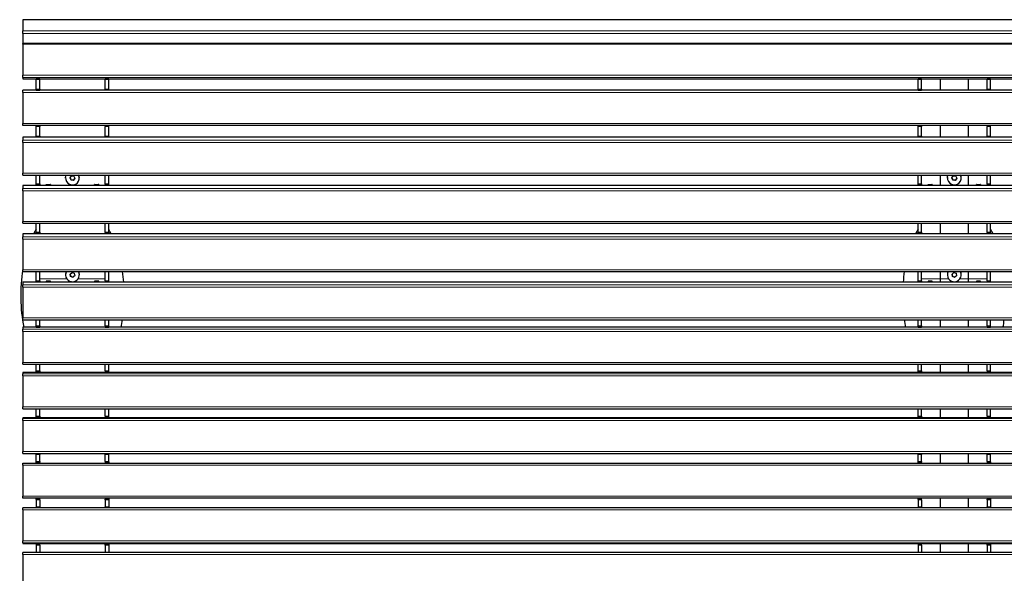
# Model space of a CAD drawing. Units: millimetres. Extents: x 25 to 8105, y 29 to 6975.
# Drawn here: x 3011 to 4438, y 5030 to 5833 of the extents above; entities that cross this region are included whole.
import ezdxf

# ---------------------------------------------------------------- set-up
doc = ezdxf.new("R2010")
doc.units = ezdxf.units.MM
doc.header["$LTSCALE"] = 40
doc.linetypes.add('SLD-Solid', pattern=[0])

msp = doc.modelspace()

# ---------------------------------------------------------------- linework, layer by layer
at = {"color": 7, "linetype": 'SLD-Solid'}
for p, q in [((5715.64, 5833.3), (3015.64, 5833.3)), ((3015.64, 5833.29), (3015.64, 5833.3)), ((3015.64, 5833.29), (3015.64, 5817.34)), ((3015.64, 5813.08), (3015.64, 5817.34)), ((3015.64, 5813.08), (3015.64, 5798.95)), ((5715.64, 5798.95), (3015.64, 5798.95)), ((3015.64, 5797.76), (3015.64, 5798.95)), ((3015.64, 5797.76), (3015.64, 5752.95)), ((3015.64, 5749.64), (3015.64, 5752.95)), ((3015.64, 5749.64), (3015.64, 5747.59)), ((3015.64, 5747.58), (3015.64, 5747.59)), ((3015.64, 5747.58), (5715.64, 5747.58)), ((3040.14, 5747.52), (3035.14, 5747.52)), ((3035.14, 5746.6), (3035.14, 5747.52)), ((3035.14, 5732.59), (3035.14, 5746.6)), ((3040.14, 5747.45), (3040.14, 5747.65)), ((3040.14, 5747.52), (3040.14, 5746.6)), ((3040.14, 5732.59), (3040.14, 5746.6)), ((3140.14, 5747.52), (3135.14, 5747.52)), ((3135.14, 5747.52), (3135.14, 5746.6)), ((3135.14, 5732.59), (3135.14, 5746.6)), ((3140.14, 5746.6), (3140.14, 5747.52)), ((3140.14, 5732.59), (3140.14, 5746.6)), ((4318.14, 5747.52), (4313.14, 5747.52)), ((4313.14, 5746.6), (4313.14, 5747.52)), ((4313.14, 5732.59), (4313.14, 5746.6)), ((4318.14, 5747.45), (4318.14, 5747.65)), ((4318.14, 5747.52), (4318.14, 5746.6)), ((4318.14, 5732.59), (4318.14, 5746.6)), ((4345.64, 5731.07), (4345.64, 5747.65)), ((4385.64, 5747.65), (4385.64, 5731.07)), ((4418.14, 5747.52), (4413.14, 5747.52)), ((4413.14, 5747.52), (4413.14, 5746.6)), ((4413.14, 5732.59), (4413.14, 5746.6)), ((4418.14, 5746.6), (4418.14, 5747.52)), ((4418.14, 5732.59), (4418.14, 5746.6)), ((5715.64, 5731.07), (3015.64, 5731.07)), ((3015.64, 5731.07), (3015.64, 5730.82)), ((3015.64, 5727.8), (3015.64, 5730.82)), ((3015.64, 5727.8), (3015.64, 5682.8)), ((3035.14, 5731.55), (3035.14, 5732.59)), ((3035.14, 5731.15), (3035.14, 5731.55)), ((3035.14, 5731.15), (3040.14, 5731.15)), ((3040.14, 5732.59), (3040.14, 5731.55)), ((3040.14, 5731.31), (3040.14, 5731.55)), ((3135.14, 5732.59), (3135.14, 5731.55)), ((3135.14, 5731.31), (3135.14, 5731.55)), ((3140.14, 5731.15), (3135.14, 5731.15)), ((3140.14, 5731.55), (3140.14, 5732.59)), ((3140.14, 5731.15), (3140.14, 5731.55)), ((4313.14, 5731.55), (4313.14, 5732.59)), ((4313.14, 5731.15), (4313.14, 5731.55)), ((4313.14, 5731.15), (4318.14, 5731.15)), ((4318.14, 5732.59), (4318.14, 5731.55)), ((4318.14, 5731.31), (4318.14, 5731.55)), ((4413.14, 5732.59), (4413.14, 5731.55)), ((4413.14, 5731.31), (4413.14, 5731.55)), ((4418.14, 5731.15), (4413.14, 5731.15)), ((4418.14, 5731.55), (4418.14, 5732.59)), ((4418.14, 5731.15), (4418.14, 5731.55)), ((3015.64, 5679.82), (3015.64, 5682.8)), ((5715.64, 5679.82), (3015.64, 5679.82)), ((3035.14, 5679.58), (3035.14, 5679.82)), ((3035.14, 5678.52), (3035.14, 5679.58)), ((3040.14, 5679.58), (3040.14, 5679.82)), ((3040.14, 5679.58), (3040.14, 5678.52)), ((3135.14, 5679.58), (3135.14, 5679.82)), ((3135.14, 5679.58), (3135.14, 5678.52)), ((3140.14, 5679.58), (3140.14, 5679.82)), ((3140.14, 5678.52), (3140.14, 5679.58)), ((4313.14, 5679.58), (4313.14, 5679.82)), ((4313.14, 5678.52), (4313.14, 5679.58)), ((4318.14, 5679.58), (4318.14, 5679.82)), ((4318.14, 5679.58), (4318.14, 5678.52)), ((4345.64, 5662.66), (4345.64, 5679.82)), ((4385.64, 5679.82), (4385.64, 5662.66)), ((4413.14, 5679.58), (4413.14, 5679.82)), ((4413.14, 5679.58), (4413.14, 5678.52)), ((4418.14, 5679.58), (4418.14, 5679.82)), ((4418.14, 5678.52), (4418.14, 5679.58)), ((3035.14, 5664.53), (3035.14, 5678.52)), ((3040.14, 5664.53), (3040.14, 5678.52)), ((3135.14, 5664.53), (3135.14, 5678.52)), ((3140.14, 5664.53), (3140.14, 5678.52)), ((4313.14, 5664.53), (4313.14, 5678.52)), ((4318.14, 5664.53), (4318.14, 5678.52)), ((4413.14, 5664.53), (4413.14, 5678.52)), ((4418.14, 5664.53), (4418.14, 5678.52)), ((5715.64, 5662.66), (3015.64, 5662.66)), ((3015.64, 5662.63), (3015.64, 5662.66)), ((3015.64, 5662.63), (3015.64, 5658.46)), ((3015.64, 5655.07), (3015.64, 5658.46)), ((3015.64, 5655.07), (3015.64, 5610.53)), ((3035.14, 5663.62), (3035.14, 5664.53)), ((3035.14, 5663.62), (3040.14, 5663.62)), ((3035.14, 5662.63), (3035.14, 5663.62)), ((3040.14, 5664.53), (3040.14, 5663.62)), ((3040.14, 5662.63), (3040.14, 5663.62)), ((3135.14, 5664.53), (3135.14, 5663.62)), ((3135.14, 5663.62), (3140.14, 5663.62)), ((3135.14, 5663.62), (3135.14, 5662.63)), ((3140.14, 5663.62), (3140.14, 5664.53)), ((3140.14, 5662.63), (3140.14, 5663.62)), ((4313.14, 5663.62), (4313.14, 5664.53)), ((4313.14, 5663.62), (4318.14, 5663.62)), ((4313.14, 5662.63), (4313.14, 5663.62)), ((4318.14, 5664.53), (4318.14, 5663.62)), ((4318.14, 5662.63), (4318.14, 5663.62)), ((4413.14, 5664.53), (4413.14, 5663.62)), ((4413.14, 5663.62), (4418.14, 5663.62)), ((4413.14, 5663.62), (4413.14, 5662.63)), ((4418.14, 5663.62), (4418.14, 5664.53)), ((4418.14, 5662.63), (4418.14, 5663.62)), ((3015.64, 5607.96), (3015.64, 5610.53)), ((3015.64, 5607.96), (5715.64, 5607.96)), ((3035.14, 5595.05), (3035.14, 5607.96)), ((3040.14, 5595.05), (3040.14, 5607.96)), ((3135.14, 5595.05), (3135.14, 5607.96)), ((3140.14, 5595.05), (3140.14, 5607.96)), ((4313.14, 5595.05), (4313.14, 5607.96)), ((4318.14, 5595.05), (4318.14, 5607.96)), ((4345.64, 5592.91), (4345.64, 5607.96)), ((4385.64, 5607.96), (4385.64, 5592.91)), ((4413.14, 5595.05), (4413.14, 5607.96)), ((4418.14, 5595.05), (4418.14, 5607.96)), ((3035.14, 5594.2), (3035.14, 5595.05)), ((3035.14, 5594.2), (3040.14, 5594.2)), ((3035.14, 5593.69), (3035.14, 5594.2)), ((3035.14, 5593.32), (3035.14, 5593.69)), ((3040.14, 5593.69), (3035.14, 5593.69)), ((3040.14, 5595.05), (3040.14, 5594.2)), ((3040.14, 5594.2), (3040.14, 5593.32)), ((3049.64, 5594.16), (3055.64, 5594.16)), ((3049.64, 5592.91), (3049.64, 5594.16)), ((3049.64, 5594.06), (3050.14, 5594.06)), ((3050.14, 5593.94), (3050.14, 5594.06)), ((3055.14, 5593.94), (3050.14, 5593.94)), ((3050.14, 5593.94), (3050.14, 5592.91)), ((3055.64, 5594.06), (3055.14, 5594.06)), ((3055.14, 5594.06), (3055.14, 5593.94)), ((3055.14, 5592.91), (3055.14, 5593.94)), ((3055.64, 5594.16), (3055.64, 5592.91)), ((3077.64, 5603.59), (3077.67, 5604.35)), ((3077.64, 5603.59), (3077.64, 5603.56)), ((3077.64, 5603.59), (3077.64, 5603.56)), ((3084.19, 5603.82), (3086.14, 5606.68)), ((3085.69, 5600.71), (3084.19, 5603.82)), ((3085.69, 5600.87), (3085.69, 5600.71)), ((3089.14, 5600.44), (3085.69, 5600.71)), ((3086.14, 5606.68), (3089.6, 5606.42)), ((3091.1, 5603.3), (3089.14, 5600.44)), ((3089.14, 5600.61), (3089.14, 5600.44)), ((3089.6, 5606.42), (3091.1, 5603.3)), ((3097.64, 5603.56), (3097.64, 5603.59)), ((3097.64, 5603.56), (3097.64, 5603.59)), ((3119.64, 5594.16), (3125.64, 5594.16)), ((3119.64, 5592.91), (3119.64, 5594.16)), ((3120.14, 5594.06), (3119.64, 5594.06)), ((3120.14, 5594.06), (3120.14, 5593.94)), ((3125.14, 5593.94), (3120.14, 5593.94)), ((3120.14, 5592.91), (3120.14, 5593.94)), ((3125.64, 5594.06), (3125.14, 5594.06)), ((3125.14, 5593.94), (3125.14, 5594.06)), ((3125.14, 5593.94), (3125.14, 5592.91)), ((3125.64, 5594.16), (3125.64, 5592.91)), ((3135.14, 5595.05), (3135.14, 5594.2)), ((3135.14, 5594.2), (3140.14, 5594.2)), ((3135.14, 5593.32), (3135.14, 5594.2)), ((3135.14, 5593.69), (3140.14, 5593.69)), ((3140.14, 5594.2), (3140.14, 5595.05)), ((3140.14, 5593.69), (3140.14, 5594.2)), ((3140.14, 5593.69), (3140.14, 5593.32)), ((4313.14, 5594.2), (4313.14, 5595.05)), ((4313.14, 5594.2), (4318.14, 5594.2)), ((4313.14, 5593.69), (4313.14, 5594.2)), ((4313.14, 5593.32), (4313.14, 5593.69)), ((4318.14, 5593.69), (4313.14, 5593.69)), ((4318.14, 5595.05), (4318.14, 5594.2)), ((4318.14, 5594.2), (4318.14, 5593.32)), ((4327.64, 5594.16), (4333.64, 5594.16)), ((4327.64, 5592.91), (4327.64, 5594.16)), ((4327.64, 5594.06), (4328.14, 5594.06)), ((4328.14, 5593.94), (4328.14, 5594.06)), ((4333.14, 5593.94), (4328.14, 5593.94)), ((4328.14, 5593.94), (4328.14, 5592.91)), ((4333.64, 5594.06), (4333.14, 5594.06)), ((4333.14, 5594.06), (4333.14, 5593.94)), ((4333.14, 5592.91), (4333.14, 5593.94)), ((4333.64, 5594.16), (4333.64, 5592.91)), ((4355.64, 5603.59), (4355.67, 5604.35)), ((4355.64, 5603.59), (4355.64, 5603.56)), ((4362.19, 5603.82), (4364.14, 5606.68)), ((4363.69, 5600.71), (4362.19, 5603.82)), ((4363.69, 5600.87), (4363.69, 5600.71)), ((4367.14, 5600.44), (4363.69, 5600.71)), ((4364.14, 5606.68), (4367.6, 5606.42)), ((4369.1, 5603.3), (4367.14, 5600.44)), ((4367.14, 5600.61), (4367.14, 5600.44)), ((4367.6, 5606.42), (4369.1, 5603.3)), ((4375.64, 5603.56), (4375.64, 5603.59)), ((4397.64, 5594.16), (4403.64, 5594.16)), ((4397.64, 5592.91), (4397.64, 5594.16)), ((4398.14, 5594.06), (4397.64, 5594.06)), ((4398.14, 5594.06), (4398.14, 5593.94)), ((4403.14, 5593.94), (4398.14, 5593.94)), ((4398.14, 5592.91), (4398.14, 5593.94)), ((4403.64, 5594.06), (4403.14, 5594.06)), ((4403.14, 5593.94), (4403.14, 5594.06)), ((4403.14, 5593.94), (4403.14, 5592.91)), ((4403.64, 5594.16), (4403.64, 5592.91)), ((4413.14, 5595.05), (4413.14, 5594.2)), ((4413.14, 5594.2), (4418.14, 5594.2)), ((4413.14, 5593.32), (4413.14, 5594.2)), ((4413.14, 5593.69), (4418.14, 5593.69)), ((4418.14, 5594.2), (4418.14, 5595.05)), ((4418.14, 5593.69), (4418.14, 5594.2)), ((4418.14, 5593.69), (4418.14, 5593.32)), ((5715.64, 5592.91), (3015.64, 5592.91)), ((3015.64, 5592.88), (3015.64, 5592.91)), ((3015.64, 5592.88), (3015.64, 5588.6)), ((3015.64, 5585.19), (3015.64, 5588.6)), ((3015.64, 5585.19), (3015.64, 5540.68)), ((3035.14, 5593.32), (3035.14, 5592.91)), ((3040.14, 5593.32), (3035.14, 5593.32)), ((3135.14, 5593.32), (3140.14, 5593.32)), ((3140.14, 5593.32), (3140.14, 5592.91)), ((4313.14, 5593.32), (4313.14, 5592.91)), ((4318.14, 5593.32), (4313.14, 5593.32)), ((4413.14, 5593.32), (4418.14, 5593.32)), ((4418.14, 5593.32), (4418.14, 5592.91)), ((3015.64, 5538.13), (3015.64, 5540.68)), ((3015.64, 5538.13), (5715.64, 5538.13)), ((3035.14, 5524.83), (3035.14, 5538.13)), ((3040.14, 5524.83), (3040.14, 5538.13)), ((3135.14, 5524.83), (3135.14, 5538.13)), ((3140.14, 5524.83), (3140.14, 5538.13)), ((4313.14, 5524.83), (4313.14, 5538.13)), ((4318.14, 5524.83), (4318.14, 5538.13)), ((4345.64, 5522.69), (4345.64, 5538.13)), ((4385.64, 5538.13), (4385.64, 5522.69)), ((4413.14, 5524.83), (4413.14, 5538.13)), ((4418.14, 5524.83), (4418.14, 5538.13)), ((5715.64, 5522.69), (3015.64, 5522.69)), ((3015.64, 5522.65), (3015.64, 5522.69)), ((3015.64, 5522.65), (3015.64, 5518.38)), ((3035.14, 5523.98), (3035.14, 5524.83)), ((3035.14, 5523.98), (3040.14, 5523.98)), ((3035.14, 5523.46), (3035.14, 5523.98)), ((3035.14, 5523.1), (3035.14, 5523.46)), ((3040.14, 5523.46), (3035.14, 5523.46)), ((3035.14, 5523.1), (3035.14, 5522.69)), ((3040.14, 5523.1), (3035.14, 5523.1)), ((3040.14, 5524.83), (3040.14, 5523.98)), ((3040.14, 5523.98), (3040.14, 5523.1)), ((3135.14, 5524.83), (3135.14, 5523.98)), ((3135.14, 5523.98), (3140.14, 5523.98)), ((3135.14, 5523.1), (3135.14, 5523.98)), ((3135.14, 5523.46), (3140.14, 5523.46)), ((3135.14, 5523.1), (3140.14, 5523.1)), ((3140.14, 5523.98), (3140.14, 5524.83)), ((3140.14, 5523.46), (3140.14, 5523.98)), ((3140.14, 5523.46), (3140.14, 5523.1)), ((3140.14, 5523.1), (3140.14, 5522.69)), ((4313.14, 5523.98), (4313.14, 5524.83)), ((4313.14, 5523.98), (4318.14, 5523.98)), ((4313.14, 5523.46), (4313.14, 5523.98)), ((4313.14, 5523.1), (4313.14, 5523.46)), ((4318.14, 5523.46), (4313.14, 5523.46)), ((4313.14, 5523.1), (4313.14, 5522.69)), ((4318.14, 5523.1), (4313.14, 5523.1)), ((4318.14, 5524.83), (4318.14, 5523.98)), ((4318.14, 5523.98), (4318.14, 5523.1)), ((4413.14, 5524.83), (4413.14, 5523.98)), ((4413.14, 5523.98), (4418.14, 5523.98)), ((4413.14, 5523.1), (4413.14, 5523.98)), ((4413.14, 5523.46), (4418.14, 5523.46)), ((4413.14, 5523.1), (4418.14, 5523.1)), ((4418.14, 5523.98), (4418.14, 5524.83)), ((4418.14, 5523.46), (4418.14, 5523.98)), ((4418.14, 5523.46), (4418.14, 5523.1)), ((4418.14, 5523.1), (4418.14, 5522.69)), ((3015.64, 5514.97), (3015.64, 5518.38)), ((3015.64, 5514.97), (3015.64, 5470.46)), ((3015.64, 5467.9), (3015.64, 5470.46)), ((3015.64, 5467.9), (5715.64, 5467.9)), ((3035.14, 5454.61), (3035.14, 5467.9)), ((3040.14, 5454.61), (3040.14, 5467.9)), ((3084.39, 5464.3), (3087.04, 5466.52)), ((3087.04, 5466.52), (3090.3, 5465.33)), ((3090.3, 5465.33), (3090.9, 5461.92)), ((3135.14, 5454.61), (3135.14, 5467.9)), ((3140.14, 5454.61), (3140.14, 5467.9)), ((4313.14, 5454.61), (4313.14, 5467.9)), ((4318.14, 5454.61), (4318.14, 5467.9)), ((4345.64, 5457.14), (4345.64, 5467.9)), ((4362.39, 5464.3), (4365.04, 5466.52)), ((4365.04, 5466.52), (4368.3, 5465.33)), ((4368.3, 5465.33), (4368.9, 5461.92)), ((4385.64, 5467.9), (4385.64, 5457.14)), ((4413.14, 5454.61), (4413.14, 5467.9)), ((4418.14, 5454.61), (4418.14, 5467.9)), ((5715.64, 5452.45), (3015.64, 5452.45)), ((3015.64, 5452.42), (3015.64, 5452.45)), ((3015.64, 5452.42), (3015.64, 5448.6)), ((3035.14, 5453.75), (3035.14, 5454.61)), ((3035.14, 5453.75), (3040.14, 5453.75)), ((3035.14, 5453.24), (3035.14, 5453.75)), ((3035.14, 5453.24), (3040.14, 5453.24)), ((3035.14, 5452.88), (3035.14, 5453.24)), ((3035.14, 5452.45), (3035.14, 5452.88)), ((3035.14, 5452.88), (3040.14, 5452.88)), ((3040.14, 5454.61), (3040.14, 5453.75)), ((3040.14, 5452.88), (3040.14, 5453.75)), ((3055.64, 5453.71), (3049.64, 5453.71)), ((3049.64, 5453.71), (3049.64, 5452.45)), ((3050.14, 5453.53), (3050.14, 5452.45)), ((3055.14, 5453.53), (3050.14, 5453.53)), ((3055.14, 5452.45), (3055.14, 5453.53)), ((3055.64, 5452.45), (3055.64, 5453.71)), ((3077.64, 5463.14), (3077.64, 5463.11)), ((3077.64, 5463.14), (3077.64, 5463.11)), ((3084.99, 5460.89), (3084.39, 5464.3)), ((3084.99, 5461.05), (3084.99, 5460.89)), ((3088.24, 5459.7), (3084.99, 5460.89)), ((3090.9, 5461.92), (3088.24, 5459.7)), ((3088.24, 5459.87), (3088.24, 5459.7)), ((3097.64, 5463.11), (3097.64, 5463.14)), ((3097.64, 5463.11), (3097.64, 5463.14)), ((3125.64, 5453.71), (3119.64, 5453.71)), ((3119.64, 5453.71), (3119.64, 5452.45)), ((3125.14, 5453.53), (3120.14, 5453.53)), ((3120.14, 5452.45), (3120.14, 5453.53)), ((3125.14, 5453.53), (3125.14, 5452.45)), ((3125.64, 5452.45), (3125.64, 5453.71)), ((3135.14, 5454.61), (3135.14, 5453.75)), ((3135.14, 5453.75), (3140.14, 5453.75)), ((3135.14, 5453.75), (3135.14, 5452.88)), ((3135.14, 5453.24), (3140.14, 5453.24)), ((3135.14, 5452.88), (3140.14, 5452.88)), ((3140.14, 5453.75), (3140.14, 5454.61)), ((3140.14, 5453.24), (3140.14, 5453.75)), ((3140.14, 5452.88), (3140.14, 5453.24)), ((3140.14, 5452.88), (3140.14, 5452.45)), ((4313.14, 5453.75), (4313.14, 5454.61)), ((4313.14, 5453.75), (4318.14, 5453.75)), ((4313.14, 5453.24), (4313.14, 5453.75)), ((4313.14, 5453.24), (4318.14, 5453.24)), ((4313.14, 5452.88), (4313.14, 5453.24)), ((4313.14, 5452.45), (4313.14, 5452.88)), ((4313.14, 5452.88), (4318.14, 5452.88)), ((4318.14, 5454.61), (4318.14, 5453.75)), ((4318.14, 5452.88), (4318.14, 5453.75)), ((4333.64, 5453.71), (4327.64, 5453.71)), ((4327.64, 5453.71), (4327.64, 5452.45)), ((4333.14, 5453.53), (4328.14, 5453.53)), ((4328.14, 5453.53), (4328.14, 5452.45)), ((4333.14, 5452.45), (4333.14, 5453.53)), ((4333.64, 5452.45), (4333.64, 5453.71)), ((4345.64, 5452.45), (4345.64, 5457.14)), ((4355.64, 5463.14), (4355.64, 5463.11)), ((4362.99, 5460.89), (4362.39, 5464.3)), ((4362.99, 5461.05), (4362.99, 5460.89)), ((4366.24, 5459.7), (4362.99, 5460.89)), ((4368.9, 5461.92), (4366.24, 5459.7)), ((4366.24, 5459.87), (4366.24, 5459.7)), ((4375.64, 5463.11), (4375.64, 5463.14)), ((4385.64, 5457.14), (4385.64, 5452.45)), ((4403.64, 5453.71), (4397.64, 5453.71)), ((4397.64, 5453.71), (4397.64, 5452.45)), ((4403.14, 5453.53), (4398.14, 5453.53)), ((4398.14, 5452.45), (4398.14, 5453.53)), ((4403.14, 5453.53), (4403.14, 5452.45)), ((4403.64, 5452.45), (4403.64, 5453.71)), ((4413.14, 5454.61), (4413.14, 5453.75)), ((4413.14, 5453.75), (4418.14, 5453.75)), ((4413.14, 5453.75), (4413.14, 5452.88)), ((4413.14, 5453.24), (4418.14, 5453.24)), ((4413.14, 5452.88), (4418.14, 5452.88)), ((4418.14, 5453.75), (4418.14, 5454.61)), ((4418.14, 5453.24), (4418.14, 5453.75)), ((4418.14, 5452.88), (4418.14, 5453.24)), ((4418.14, 5452.88), (4418.14, 5452.45)), ((3015.64, 5445.23), (3015.64, 5448.6)), ((3015.64, 5445.23), (3015.64, 5400.62)), ((3015.64, 5398.02), (3015.64, 5400.62)), ((3015.64, 5398.02), (5715.64, 5398.02)), ((3035.14, 5389.39), (3035.14, 5398.02)), ((3040.14, 5389.39), (3040.14, 5398.02)), ((3135.14, 5389.39), (3135.14, 5398.02)), ((3140.14, 5389.39), (3140.14, 5398.02)), ((4313.14, 5389.39), (4313.14, 5398.02)), ((4318.14, 5389.39), (4318.14, 5398.02)), ((4345.64, 5387.14), (4345.64, 5398.02)), ((4385.64, 5398.02), (4385.64, 5387.14)), ((4413.14, 5389.39), (4413.14, 5398.02)), ((4418.14, 5389.39), (4418.14, 5398.02)), ((5715.64, 5387.14), (3015.64, 5387.14)), ((3015.64, 5387.12), (3015.64, 5387.14)), ((3015.64, 5387.12), (3015.64, 5384.23)), ((3015.64, 5380.95), (3015.64, 5384.23)), ((3015.64, 5380.95), (3015.64, 5336.17)), ((3035.14, 5388.51), (3035.14, 5389.39)), ((3035.14, 5388.51), (3040.14, 5388.51)), ((3035.14, 5387.66), (3035.14, 5388.51)), ((3035.14, 5387.38), (3035.14, 5387.66)), ((3035.14, 5387.66), (3040.14, 5387.66)), ((3035.14, 5387.38), (3040.14, 5387.38)), ((3035.14, 5387.14), (3035.14, 5387.38)), ((3040.14, 5389.39), (3040.14, 5388.51)), ((3040.14, 5387.38), (3040.14, 5388.51)), ((3135.14, 5389.39), (3135.14, 5388.51)), ((3135.14, 5388.51), (3140.14, 5388.51)), ((3135.14, 5388.51), (3135.14, 5387.38)), ((3135.14, 5387.66), (3140.14, 5387.66)), ((3135.14, 5387.38), (3140.14, 5387.38)), ((3140.14, 5388.51), (3140.14, 5389.39)), ((3140.14, 5387.66), (3140.14, 5388.51)), ((3140.14, 5387.38), (3140.14, 5387.66)), ((3140.14, 5387.38), (3140.14, 5387.14)), ((4313.14, 5388.51), (4313.14, 5389.39)), ((4313.14, 5388.51), (4318.14, 5388.51)), ((4313.14, 5387.66), (4313.14, 5388.51)), ((4313.14, 5387.38), (4313.14, 5387.66)), ((4313.14, 5387.66), (4318.14, 5387.66)), ((4313.14, 5387.38), (4318.14, 5387.38)), ((4313.14, 5387.14), (4313.14, 5387.38)), ((4318.14, 5389.39), (4318.14, 5388.51)), ((4318.14, 5387.38), (4318.14, 5388.51)), ((4413.14, 5389.39), (4413.14, 5388.51)), ((4413.14, 5388.51), (4418.14, 5388.51)), ((4413.14, 5388.51), (4413.14, 5387.38)), ((4413.14, 5387.66), (4418.14, 5387.66)), ((4413.14, 5387.38), (4418.14, 5387.38)), ((4418.14, 5388.51), (4418.14, 5389.39)), ((4418.14, 5387.66), (4418.14, 5388.51)), ((4418.14, 5387.38), (4418.14, 5387.66)), ((4418.14, 5387.38), (4418.14, 5387.14)), ((3015.64, 5333.47), (3015.64, 5336.17)), ((3015.64, 5333.47), (5715.64, 5333.47)), ((3035.14, 5323.92), (3035.14, 5333.47)), ((3035.14, 5323.01), (3035.14, 5323.92)), ((3035.14, 5323.01), (3040.14, 5323.01)), ((3035.14, 5321.94), (3035.14, 5323.01)), ((3040.14, 5323.92), (3040.14, 5333.47)), ((3040.14, 5323.92), (3040.14, 5323.01)), ((3040.14, 5321.74), (3040.14, 5323.01)), ((3135.14, 5323.92), (3135.14, 5333.47)), ((3135.14, 5323.92), (3135.14, 5323.01)), ((3135.14, 5323.01), (3140.14, 5323.01)), ((3135.14, 5323.01), (3135.14, 5321.74)), ((3140.14, 5323.92), (3140.14, 5333.47)), ((3140.14, 5323.01), (3140.14, 5323.92)), ((3140.14, 5321.94), (3140.14, 5323.01)), ((4313.14, 5323.92), (4313.14, 5333.47)), ((4313.14, 5323.01), (4313.14, 5323.92)), ((4313.14, 5323.01), (4318.14, 5323.01)), ((4313.14, 5321.94), (4313.14, 5323.01)), ((4318.14, 5323.92), (4318.14, 5333.47)), ((4318.14, 5323.92), (4318.14, 5323.01)), ((4318.14, 5321.74), (4318.14, 5323.01)), ((4345.64, 5321.58), (4345.64, 5333.47)), ((4385.64, 5333.47), (4385.64, 5321.58)), ((4413.14, 5323.92), (4413.14, 5333.47)), ((4413.14, 5323.92), (4413.14, 5323.01)), ((4413.14, 5323.01), (4418.14, 5323.01)), ((4413.14, 5323.01), (4413.14, 5321.74)), ((4418.14, 5323.92), (4418.14, 5333.47)), ((4418.14, 5323.01), (4418.14, 5323.92)), ((4418.14, 5321.94), (4418.14, 5323.01)), ((5715.64, 5321.58), (3015.64, 5321.58)), ((3015.64, 5321.58), (3015.64, 5319.65)), ((3015.64, 5321.58), (3015.64, 5321.58)), ((3015.64, 5316.46), (3015.64, 5319.65)), ((3015.64, 5316.46), (3015.64, 5271.56)), ((3035.14, 5321.74), (3035.14, 5321.94)), ((3035.14, 5321.94), (3040.14, 5321.94)), ((3035.14, 5321.74), (3040.14, 5321.74)), ((3135.14, 5321.94), (3140.14, 5321.94)), ((3135.14, 5321.74), (3140.14, 5321.74)), ((3140.14, 5321.74), (3140.14, 5321.94)), ((4313.14, 5321.74), (4313.14, 5321.94)), ((4313.14, 5321.94), (4318.14, 5321.94)), ((4313.14, 5321.74), (4318.14, 5321.74)), ((4413.14, 5321.94), (4418.14, 5321.94)), ((4413.14, 5321.74), (4418.14, 5321.74)), ((4418.14, 5321.74), (4418.14, 5321.94)), ((3015.64, 5268.76), (3015.64, 5271.56)), ((3015.64, 5268.76), (5715.64, 5268.76)), ((3035.14, 5268.05), (3035.14, 5268.76)), ((3035.14, 5258.28), (3035.14, 5268.05)), ((3040.14, 5268.76), (3040.14, 5268.05)), ((3040.14, 5258.28), (3040.14, 5268.05)), ((3135.14, 5268.76), (3135.14, 5268.05)), ((3135.14, 5258.28), (3135.14, 5268.05)), ((3140.14, 5268.05), (3140.14, 5268.76)), ((3140.14, 5258.28), (3140.14, 5268.05)), ((4313.14, 5268.05), (4313.14, 5268.76)), ((4313.14, 5258.28), (4313.14, 5268.05)), ((4318.14, 5268.76), (4318.14, 5268.05)), ((4318.14, 5258.28), (4318.14, 5268.05)), ((4345.64, 5255.86), (4345.64, 5268.76)), ((4385.64, 5268.76), (4385.64, 5255.86)), ((4413.14, 5268.76), (4413.14, 5268.05)), ((4413.14, 5258.28), (4413.14, 5268.05)), ((4418.14, 5268.05), (4418.14, 5268.76)), ((4418.14, 5258.28), (4418.14, 5268.05)), ((5715.64, 5255.86), (3015.64, 5255.86)), ((3015.64, 5255.86), (3015.64, 5254.89)), ((3015.64, 5255.86), (3015.64, 5255.86)), ((3015.64, 5251.8), (3015.64, 5254.89)), ((3015.64, 5251.8), (3015.64, 5206.82)), ((3035.14, 5257.33), (3035.14, 5258.28)), ((3035.14, 5257.33), (3040.14, 5257.33)), ((3035.14, 5255.93), (3035.14, 5257.33)), ((3035.14, 5255.93), (3035.14, 5256.05)), ((3035.14, 5256.05), (3040.14, 5256.05)), ((3035.14, 5255.93), (3040.14, 5255.93)), ((3040.14, 5258.28), (3040.14, 5257.33)), ((3040.14, 5255.93), (3040.14, 5257.33)), ((3135.14, 5258.28), (3135.14, 5257.33)), ((3135.14, 5257.33), (3140.14, 5257.33)), ((3135.14, 5257.33), (3135.14, 5255.93)), ((3135.14, 5256.05), (3140.14, 5256.05)), ((3135.14, 5255.93), (3140.14, 5255.93)), ((3140.14, 5257.33), (3140.14, 5258.28)), ((3140.14, 5255.93), (3140.14, 5257.33)), ((3140.14, 5255.93), (3140.14, 5256.05)), ((4313.14, 5257.33), (4313.14, 5258.28)), ((4313.14, 5257.33), (4318.14, 5257.33)), ((4313.14, 5255.93), (4313.14, 5257.33)), ((4313.14, 5255.93), (4313.14, 5256.05)), ((4313.14, 5256.05), (4318.14, 5256.05)), ((4313.14, 5255.93), (4318.14, 5255.93)), ((4318.14, 5258.28), (4318.14, 5257.33)), ((4318.14, 5255.93), (4318.14, 5257.33)), ((4413.14, 5258.28), (4413.14, 5257.33)), ((4413.14, 5257.33), (4418.14, 5257.33)), ((4413.14, 5257.33), (4413.14, 5255.93)), ((4413.14, 5256.05), (4418.14, 5256.05)), ((4413.14, 5255.93), (4418.14, 5255.93)), ((4418.14, 5257.33), (4418.14, 5258.28)), ((4418.14, 5255.93), (4418.14, 5257.33)), ((4418.14, 5255.93), (4418.14, 5256.05)), ((3015.64, 5203.92), (3015.64, 5206.82)), ((3015.64, 5203.92), (5715.64, 5203.92)), ((3035.14, 5203.44), (3035.14, 5203.92)), ((3040.14, 5203.44), (3035.14, 5203.44)), ((3035.14, 5203.33), (3035.14, 5203.44)), ((3035.14, 5202.31), (3035.14, 5203.33)), ((3035.14, 5192.54), (3035.14, 5202.31)), ((3040.14, 5203.44), (3040.14, 5203.92)), ((3040.14, 5203.33), (3040.14, 5203.4)), ((3040.14, 5203.33), (3040.14, 5202.31)), ((3040.14, 5192.54), (3040.14, 5202.31)), ((3135.14, 5203.92), (3135.14, 5203.44)), ((3135.14, 5203.44), (3140.14, 5203.44)), ((3135.14, 5203.33), (3135.14, 5203.4)), ((3135.14, 5203.33), (3135.14, 5202.31)), ((3135.14, 5192.54), (3135.14, 5202.31)), ((3140.14, 5203.44), (3140.14, 5203.92)), ((3140.14, 5203.33), (3140.14, 5203.44)), ((3140.14, 5202.31), (3140.14, 5203.33)), ((3140.14, 5192.54), (3140.14, 5202.31)), ((4313.14, 5203.44), (4313.14, 5203.92)), ((4318.14, 5203.44), (4313.14, 5203.44)), ((4313.14, 5203.33), (4313.14, 5203.44)), ((4313.14, 5202.31), (4313.14, 5203.33)), ((4313.14, 5192.54), (4313.14, 5202.31)), ((4318.14, 5203.44), (4318.14, 5203.92)), ((4318.14, 5203.33), (4318.14, 5203.4)), ((4318.14, 5203.33), (4318.14, 5202.31)), ((4318.14, 5192.54), (4318.14, 5202.31)), ((4345.64, 5190.04), (4345.64, 5203.92)), ((4385.64, 5203.92), (4385.64, 5190.04)), ((4413.14, 5203.92), (4413.14, 5203.44)), ((4413.14, 5203.44), (4418.14, 5203.44)), ((4413.14, 5203.33), (4413.14, 5203.4)), ((4413.14, 5203.33), (4413.14, 5202.31)), ((4413.14, 5192.54), (4413.14, 5202.31)), ((4418.14, 5203.44), (4418.14, 5203.92)), ((4418.14, 5203.33), (4418.14, 5203.44)), ((4418.14, 5202.31), (4418.14, 5203.33)), ((4418.14, 5192.54), (4418.14, 5202.31)), ((3015.64, 5190.04), (5715.64, 5190.04)), ((3015.64, 5187.04), (3015.64, 5190.04)), ((3015.64, 5187.04), (3015.64, 5142.04)), ((3035.14, 5191.55), (3035.14, 5192.54)), ((3035.14, 5190.02), (3035.14, 5191.66)), ((3040.14, 5191.55), (3035.14, 5191.55)), ((3035.14, 5190.04), (3035.14, 5190.05)), ((3035.14, 5190.05), (3040.14, 5190.05)), ((3040.14, 5192.54), (3040.14, 5191.55)), ((3040.14, 5190.02), (3040.14, 5191.55)), ((3135.14, 5192.54), (3135.14, 5191.55)), ((3135.14, 5191.55), (3135.14, 5190.02)), ((3135.14, 5191.55), (3140.14, 5191.55)), ((3135.14, 5190.05), (3140.14, 5190.05)), ((3140.14, 5191.55), (3140.14, 5192.54)), ((3140.14, 5191.66), (3140.14, 5190.02)), ((3140.14, 5190.04), (3140.14, 5190.05)), ((4313.14, 5191.55), (4313.14, 5192.54)), ((4313.14, 5190.02), (4313.14, 5191.66)), ((4318.14, 5191.55), (4313.14, 5191.55)), ((4313.14, 5190.04), (4313.14, 5190.05)), ((4313.14, 5190.05), (4318.14, 5190.05)), ((4318.14, 5192.54), (4318.14, 5191.55)), ((4318.14, 5190.02), (4318.14, 5191.66)), ((4413.14, 5192.54), (4413.14, 5191.55)), ((4413.14, 5191.66), (4413.14, 5190.02)), ((4413.14, 5191.55), (4418.14, 5191.55)), ((4413.14, 5190.05), (4418.14, 5190.05)), ((4418.14, 5191.55), (4418.14, 5192.54)), ((4418.14, 5191.66), (4418.14, 5190.02)), ((4418.14, 5190.04), (4418.14, 5190.05)), ((3015.64, 5139.04), (3015.64, 5142.04)), ((5715.64, 5139.04), (3015.64, 5139.04)), ((3035.14, 5137.42), (3035.14, 5139.06)), ((3035.14, 5139.04), (3035.14, 5139.03)), ((3040.14, 5139.03), (3035.14, 5139.03)), ((3040.14, 5137.53), (3035.14, 5137.53)), ((3035.14, 5137.53), (3035.14, 5136.54)), ((3040.14, 5137.53), (3040.14, 5139.06)), ((3040.14, 5136.54), (3040.14, 5137.53)), ((3135.14, 5139.06), (3135.14, 5137.53)), ((3140.14, 5139.03), (3135.14, 5139.03)), ((3135.14, 5137.53), (3140.14, 5137.53)), ((3135.14, 5136.54), (3135.14, 5137.53)), ((3140.14, 5139.06), (3140.14, 5137.42)), ((3140.14, 5139.04), (3140.14, 5139.03)), ((3140.14, 5137.53), (3140.14, 5136.54)), ((4313.14, 5137.42), (4313.14, 5139.06)), ((4313.14, 5139.04), (4313.14, 5139.03)), ((4318.14, 5139.03), (4313.14, 5139.03)), ((4318.14, 5137.53), (4313.14, 5137.53)), ((4313.14, 5137.53), (4313.14, 5136.54)), ((4318.14, 5137.42), (4318.14, 5139.06)), ((4318.14, 5136.54), (4318.14, 5137.53)), ((4345.64, 5125.16), (4345.64, 5139.04)), ((4385.64, 5139.04), (4385.64, 5125.16)), ((4413.14, 5139.06), (4413.14, 5137.42)), ((4418.14, 5139.03), (4413.14, 5139.03)), ((4413.14, 5137.53), (4418.14, 5137.53)), ((4413.14, 5136.54), (4413.14, 5137.53)), ((4418.14, 5139.06), (4418.14, 5137.42)), ((4418.14, 5139.04), (4418.14, 5139.03)), ((4418.14, 5137.53), (4418.14, 5136.54)), ((5715.64, 5125.16), (3015.64, 5125.16)), ((3015.64, 5122.26), (3015.64, 5125.16)), ((3035.14, 5136.54), (3035.14, 5126.77)), ((3035.14, 5126.77), (3035.14, 5125.75)), ((3035.14, 5125.75), (3035.14, 5125.64)), ((3040.14, 5125.64), (3035.14, 5125.64)), ((3035.14, 5125.64), (3035.14, 5125.16)), ((3040.14, 5136.54), (3040.14, 5126.77)), ((3040.14, 5125.75), (3040.14, 5126.77)), ((3040.14, 5125.75), (3040.14, 5125.68)), ((3040.14, 5125.16), (3040.14, 5125.64)), ((3135.14, 5136.54), (3135.14, 5126.77)), ((3135.14, 5125.75), (3135.14, 5126.77)), ((3135.14, 5125.75), (3135.14, 5125.68)), ((3135.14, 5125.64), (3135.14, 5125.16)), ((3135.14, 5125.64), (3140.14, 5125.64)), ((3140.14, 5136.54), (3140.14, 5126.77)), ((3140.14, 5126.77), (3140.14, 5125.75)), ((3140.14, 5125.75), (3140.14, 5125.64)), ((3140.14, 5125.64), (3140.14, 5125.16)), ((4313.14, 5136.54), (4313.14, 5126.77)), ((4313.14, 5126.77), (4313.14, 5125.75)), ((4313.14, 5125.75), (4313.14, 5125.64)), ((4318.14, 5125.64), (4313.14, 5125.64)), ((4313.14, 5125.64), (4313.14, 5125.16)), ((4318.14, 5136.54), (4318.14, 5126.77)), ((4318.14, 5125.75), (4318.14, 5126.77)), ((4318.14, 5125.75), (4318.14, 5125.68)), ((4318.14, 5125.16), (4318.14, 5125.64)), ((4413.14, 5136.54), (4413.14, 5126.77)), ((4413.14, 5125.75), (4413.14, 5126.77)), ((4413.14, 5125.75), (4413.14, 5125.68)), ((4413.14, 5125.64), (4413.14, 5125.16)), ((4413.14, 5125.64), (4418.14, 5125.64)), ((4418.14, 5136.54), (4418.14, 5126.77)), ((4418.14, 5126.77), (4418.14, 5125.75)), ((4418.14, 5125.75), (4418.14, 5125.64)), ((4418.14, 5125.64), (4418.14, 5125.16)), ((3015.64, 5122.26), (3015.64, 5077.28)), ((3015.64, 5074.19), (3015.64, 5077.28)), ((3015.64, 5074.19), (3015.64, 5073.22)), ((3015.64, 5073.22), (5715.64, 5073.22)), ((3015.64, 5073.22), (3015.64, 5073.22)), ((3040.14, 5073.15), (3035.14, 5073.15)), ((3035.14, 5073.15), (3035.14, 5073.03)), ((3035.14, 5073.15), (3035.14, 5071.75)), ((3040.14, 5073.03), (3035.14, 5073.03)), ((3040.14, 5071.75), (3035.14, 5071.75)), ((3035.14, 5071.75), (3035.14, 5070.8)), ((3035.14, 5070.8), (3035.14, 5061.03)), ((3040.14, 5071.75), (3040.14, 5073.15)), ((3040.14, 5070.8), (3040.14, 5071.75)), ((3040.14, 5070.8), (3040.14, 5061.03)), ((3140.14, 5073.15), (3135.14, 5073.15)), ((3135.14, 5073.15), (3135.14, 5071.75)), ((3140.14, 5073.03), (3135.14, 5073.03)), ((3140.14, 5071.75), (3135.14, 5071.75)), ((3135.14, 5070.8), (3135.14, 5071.75)), ((3135.14, 5070.8), (3135.14, 5061.03)), ((3140.14, 5073.15), (3140.14, 5073.03)), ((3140.14, 5073.15), (3140.14, 5071.75)), ((3140.14, 5071.75), (3140.14, 5070.8)), ((3140.14, 5070.8), (3140.14, 5061.03)), ((4318.14, 5073.15), (4313.14, 5073.15)), ((4313.14, 5073.15), (4313.14, 5073.03)), ((4313.14, 5073.15), (4313.14, 5071.75)), ((4318.14, 5073.03), (4313.14, 5073.03)), ((4318.14, 5071.75), (4313.14, 5071.75)), ((4313.14, 5071.75), (4313.14, 5070.8)), ((4313.14, 5070.8), (4313.14, 5061.03)), ((4318.14, 5071.75), (4318.14, 5073.15)), ((4318.14, 5070.8), (4318.14, 5071.75)), ((4318.14, 5070.8), (4318.14, 5061.03)), ((4345.64, 5060.32), (4345.64, 5073.22)), ((4385.64, 5073.22), (4385.64, 5060.32)), ((4418.14, 5073.15), (4413.14, 5073.15)), ((4413.14, 5073.15), (4413.14, 5071.75)), ((4418.14, 5073.03), (4413.14, 5073.03)), ((4418.14, 5071.75), (4413.14, 5071.75)), ((4413.14, 5070.8), (4413.14, 5071.75)), ((4413.14, 5070.8), (4413.14, 5061.03)), ((4418.14, 5073.15), (4418.14, 5073.03)), ((4418.14, 5073.15), (4418.14, 5071.75)), ((4418.14, 5071.75), (4418.14, 5070.8)), ((4418.14, 5070.8), (4418.14, 5061.03)), ((5715.64, 5060.32), (3015.64, 5060.32)), ((3015.64, 5057.52), (3015.64, 5060.32)), ((3015.64, 5057.52), (3015.64, 5012.62)), ((3035.14, 5061.03), (3035.14, 5060.32)), ((3040.14, 5060.32), (3040.14, 5061.03)), ((3135.14, 5060.32), (3135.14, 5061.03)), ((3140.14, 5061.03), (3140.14, 5060.32)), ((4313.14, 5061.03), (4313.14, 5060.32)), ((4318.14, 5060.32), (4318.14, 5061.03)), ((4413.14, 5060.32), (4413.14, 5061.03)), ((4418.14, 5061.03), (4418.14, 5060.32))]:
    msp.add_line(p, q, dxfattribs=at)
at = {"color": 8, "linetype": 'SLD-Solid', "lineweight": 18}
for p, q in [((5715.64, 5833.29), (3015.64, 5833.29)), ((3015.64, 5817.34), (5715.64, 5817.34)), ((5715.64, 5813.08), (3015.64, 5813.08)), ((5715.64, 5797.76), (3015.64, 5797.76)), ((3015.64, 5752.95), (5715.64, 5752.95)), ((5715.64, 5749.64), (3015.64, 5749.64)), ((3015.64, 5747.59), (5715.64, 5747.59)), ((3040.14, 5746.6), (3035.14, 5746.6)), ((3135.14, 5746.6), (3140.14, 5746.6)), ((4318.14, 5746.6), (4313.14, 5746.6)), ((4413.14, 5746.6), (4418.14, 5746.6)), ((3015.64, 5730.82), (5715.64, 5730.82)), ((5715.64, 5727.8), (3015.64, 5727.8)), ((3035.14, 5732.59), (3040.14, 5732.59)), ((3040.14, 5731.55), (3035.14, 5731.55)), ((3140.14, 5732.59), (3135.14, 5732.59)), ((3135.14, 5731.55), (3140.14, 5731.55)), ((4313.14, 5732.59), (4318.14, 5732.59)), ((4318.14, 5731.55), (4313.14, 5731.55)), ((4418.14, 5732.59), (4413.14, 5732.59)), ((4413.14, 5731.55), (4418.14, 5731.55)), ((3015.64, 5682.8), (5715.64, 5682.8)), ((3035.14, 5679.58), (3040.14, 5679.58)), ((3140.14, 5679.58), (3135.14, 5679.58)), ((4313.14, 5679.58), (4318.14, 5679.58)), ((4418.14, 5679.58), (4413.14, 5679.58)), ((3040.14, 5678.52), (3035.14, 5678.52)), ((3135.14, 5678.52), (3140.14, 5678.52)), ((4318.14, 5678.52), (4313.14, 5678.52)), ((4413.14, 5678.52), (4418.14, 5678.52)), ((5715.64, 5662.63), (3015.64, 5662.63)), ((3015.64, 5658.46), (5715.64, 5658.46)), ((5715.64, 5655.07), (3015.64, 5655.07)), ((3035.14, 5664.53), (3040.14, 5664.53)), ((3140.14, 5664.53), (3135.14, 5664.53)), ((4313.14, 5664.53), (4318.14, 5664.53)), ((4418.14, 5664.53), (4413.14, 5664.53)), ((3015.64, 5610.53), (5715.64, 5610.53)), ((3035.14, 5595.05), (3040.14, 5595.05)), ((3140.14, 5595.05), (3135.14, 5595.05)), ((4313.14, 5595.05), (4318.14, 5595.05)), ((4418.14, 5595.05), (4413.14, 5595.05)), ((5715.64, 5592.88), (3015.64, 5592.88)), ((3015.64, 5588.6), (5715.64, 5588.6)), ((5715.64, 5585.19), (3015.64, 5585.19)), ((3015.64, 5540.68), (5715.64, 5540.68)), ((5715.64, 5522.65), (3015.64, 5522.65)), ((3035.14, 5524.83), (3040.14, 5524.83)), ((3140.14, 5524.83), (3135.14, 5524.83)), ((4313.14, 5524.83), (4318.14, 5524.83)), ((4418.14, 5524.83), (4413.14, 5524.83)), ((3015.64, 5518.38), (5715.64, 5518.38)), ((5715.64, 5514.97), (3015.64, 5514.97)), ((3015.64, 5470.46), (5715.64, 5470.46)), ((5715.64, 5452.42), (3015.64, 5452.42)), ((3035.14, 5454.61), (3040.14, 5454.61)), ((3079.63, 5457.14), (3040.14, 5457.14)), ((3135.14, 5457.14), (3095.66, 5457.14)), ((3140.14, 5454.61), (3135.14, 5454.61)), ((4313.14, 5454.61), (4318.14, 5454.61)), ((4357.63, 5457.14), (4318.14, 5457.14)), ((4357.63, 5457.14), (4345.64, 5457.14)), ((4413.14, 5457.14), (4373.66, 5457.14)), ((4385.64, 5457.14), (4373.66, 5457.14)), ((4418.14, 5454.61), (4413.14, 5454.61)), ((3015.64, 5448.6), (5715.64, 5448.6)), ((5715.64, 5445.23), (3015.64, 5445.23)), ((3015.64, 5400.62), (5715.64, 5400.62)), ((5715.64, 5387.12), (3015.64, 5387.12)), ((3015.64, 5384.23), (5715.64, 5384.23)), ((5715.64, 5380.95), (3015.64, 5380.95)), ((3035.14, 5389.39), (3040.14, 5389.39)), ((3140.14, 5389.39), (3135.14, 5389.39)), ((4313.14, 5389.39), (4318.14, 5389.39)), ((4418.14, 5389.39), (4413.14, 5389.39)), ((3015.64, 5336.17), (5715.64, 5336.17)), ((3035.14, 5323.92), (3040.14, 5323.92)), ((3140.14, 5323.92), (3135.14, 5323.92)), ((4313.14, 5323.92), (4318.14, 5323.92)), ((4418.14, 5323.92), (4413.14, 5323.92)), ((5715.64, 5321.58), (3015.64, 5321.58)), ((3015.64, 5319.65), (5715.64, 5319.65)), ((5715.64, 5316.46), (3015.64, 5316.46)), ((3015.64, 5271.56), (5715.64, 5271.56)), ((3040.14, 5268.05), (3035.14, 5268.05)), ((3135.14, 5268.05), (3140.14, 5268.05)), ((4318.14, 5268.05), (4313.14, 5268.05)), ((4413.14, 5268.05), (4418.14, 5268.05)), ((5715.64, 5255.86), (3015.64, 5255.86)), ((3015.64, 5254.89), (5715.64, 5254.89)), ((5715.64, 5251.8), (3015.64, 5251.8)), ((3035.14, 5258.28), (3040.14, 5258.28)), ((3140.14, 5258.28), (3135.14, 5258.28)), ((4313.14, 5258.28), (4318.14, 5258.28)), ((4418.14, 5258.28), (4413.14, 5258.28)), ((3015.64, 5206.82), (5715.64, 5206.82)), ((3035.14, 5203.33), (3040.14, 5203.33)), ((3040.14, 5202.31), (3035.14, 5202.31)), ((3140.14, 5203.33), (3135.14, 5203.33)), ((3135.14, 5202.31), (3140.14, 5202.31)), ((4313.14, 5203.33), (4318.14, 5203.33)), ((4318.14, 5202.31), (4313.14, 5202.31)), ((4418.14, 5203.33), (4413.14, 5203.33)), ((4413.14, 5202.31), (4418.14, 5202.31)), ((5715.64, 5187.04), (3015.64, 5187.04)), ((3035.14, 5192.54), (3040.14, 5192.54)), ((3140.14, 5192.54), (3135.14, 5192.54)), ((4313.14, 5192.54), (4318.14, 5192.54)), ((4418.14, 5192.54), (4413.14, 5192.54)), ((3015.64, 5142.04), (5715.64, 5142.04)), ((3035.14, 5136.54), (3040.14, 5136.54)), ((3040.14, 5126.77), (3035.14, 5126.77)), ((3035.14, 5125.75), (3040.14, 5125.75)), ((3140.14, 5136.54), (3135.14, 5136.54)), ((3135.14, 5126.77), (3140.14, 5126.77)), ((3140.14, 5125.75), (3135.14, 5125.75)), ((4313.14, 5136.54), (4318.14, 5136.54)), ((4318.14, 5126.77), (4313.14, 5126.77)), ((4313.14, 5125.75), (4318.14, 5125.75)), ((4418.14, 5136.54), (4413.14, 5136.54)), ((4413.14, 5126.77), (4418.14, 5126.77)), ((4418.14, 5125.75), (4413.14, 5125.75)), ((5715.64, 5122.26), (3015.64, 5122.26)), ((3015.64, 5077.28), (5715.64, 5077.28)), ((5715.64, 5074.19), (3015.64, 5074.19)), ((3015.64, 5073.22), (5715.64, 5073.22)), ((3035.14, 5070.8), (3040.14, 5070.8)), ((3140.14, 5070.8), (3135.14, 5070.8)), ((4313.14, 5070.8), (4318.14, 5070.8)), ((4418.14, 5070.8), (4413.14, 5070.8)), ((5715.64, 5057.52), (3015.64, 5057.52)), ((3040.14, 5061.03), (3035.14, 5061.03)), ((3135.14, 5061.03), (3140.14, 5061.03)), ((4318.14, 5061.03), (4313.14, 5061.03)), ((4413.14, 5061.03), (4418.14, 5061.03))]:
    msp.add_line(p, q, dxfattribs=at)
at = {"color": 7, "linetype": 'SLD-Solid', "flags": 128}
for points in [[(3077.67, 5604.32), (3078, 5606.19), (3078.67, 5607.96)], [(3077.67, 5604.35), (3078, 5606.22), (3078.65, 5607.96)], [(3077.67, 5604.32), (3078, 5606.19), (3078.67, 5607.96)], [(3077.67, 5604.35), (3078, 5606.22), (3078.65, 5607.96)], [(4355.67, 5604.32), (4356, 5606.19), (4356.67, 5607.96)], [(4355.67, 5604.35), (4356, 5606.22), (4356.65, 5607.96)]]:
    msp.add_lwpolyline(points, dxfattribs=at)
at = {"color": 7, "linetype": 'SLD-Solid'}
for centre, radius, start, end in [((3087.64, 5603.57), 10, 175.68182, 26.07772), ((3087.67, 5603.59), 9.97, 0.0018, 26.01128), ((4365.64, 5603.57), 10, 175.68182, 26.07772), ((4365.67, 5603.59), 9.97, 0.0018, 26.01128), ((3087.61, 5463.14), 9.97, 151.46112, 179.99741), ((3087.65, 5463.12), 10, 151.3948, 339.93494), ((3087.68, 5463.11), 9.97, 339.90866, 28.73464), ((3087.67, 5463.14), 9.97, 0.0022, 28.53927), ((4365.61, 5463.14), 9.97, 151.46112, 179.99741), ((4365.65, 5463.12), 10, 151.3948, 339.93494), ((4365.68, 5463.11), 9.97, 339.90866, 28.73464), ((4365.67, 5463.14), 9.97, 0.0022, 28.53927)]:
    msp.add_arc(centre, radius, start, end, dxfattribs=at)
for centre, start_param, end_param in [((3087.64, 5433.14), 0.7753975, 0.8455841), ((3087.64, 5433.14), 5.4376012, 5.5077878), ((4365.64, 5433.14), 0.7753975, 0.8455841), ((4365.64, 5433.14), 5.4376012, 5.5077878), ((3087.64, 5433.14), 1.2870022, 1.9185414), ((3087.64, 5433.14), 4.8558943, 4.9728057), ((4365.64, 5433.14), 1.3103796, 1.4272911), ((3087.64, 5433.14), 4.3646439, 4.4491954), ((4365.64, 5433.14), 1.8339899, 1.9185414), ((4365.64, 5433.14), 4.3646439, 4.4491954)]:
    msp.add_ellipse(centre, major_axis=(0, 135), ratio=0.5555556, start_param=start_param, end_param=end_param, dxfattribs=at)
for points, knots in [([(3084.19, 5603.99), (3084.46, 5603.44), (3084.96, 5602.41), (3085.46, 5601.36), (3085.69, 5600.87)], [0, 0, 0, 0, 0.534696, 1, 1, 1, 1]), ([(3084.19, 5603.99), (3084.46, 5603.44), (3084.96, 5602.41), (3085.46, 5601.36), (3085.69, 5600.87)], [0, 0, 0, 0, 0.534696, 1, 1, 1, 1]), ([(3085.69, 5600.87), (3085.84, 5600.86), (3086.56, 5600.82), (3087.75, 5600.73), (3088.73, 5600.64), (3089.14, 5600.61)], [0, 0, 0, 0, 0.1347474, 0.6383908, 1, 1, 1, 1]), ([(3085.69, 5600.87), (3085.84, 5600.86), (3086.56, 5600.82), (3087.75, 5600.73), (3088.73, 5600.64), (3089.14, 5600.61)], [0, 0, 0, 0, 0.1347474, 0.6383908, 1, 1, 1, 1]), ([(3089.14, 5600.61), (3089.49, 5601.12), (3090.14, 5602.09), (3090.79, 5603.03), (3091.1, 5603.46)], [0, 0, 0, 0, 0.534696, 1, 1, 1, 1]), ([(3089.14, 5600.61), (3089.49, 5601.12), (3090.14, 5602.09), (3090.79, 5603.03), (3091.1, 5603.46)], [0, 0, 0, 0, 0.534696, 1, 1, 1, 1]), ([(4362.19, 5603.99), (4362.46, 5603.44), (4362.96, 5602.41), (4363.46, 5601.36), (4363.69, 5600.87)], [0, 0, 0, 0, 0.534696, 1, 1, 1, 1]), ([(4363.69, 5600.87), (4363.84, 5600.86), (4364.56, 5600.82), (4365.75, 5600.73), (4366.73, 5600.64), (4367.14, 5600.61)], [0, 0, 0, 0, 0.1347474, 0.6383908, 1, 1, 1, 1]), ([(4367.14, 5600.61), (4367.49, 5601.12), (4368.14, 5602.09), (4368.79, 5603.03), (4369.1, 5603.46)], [0, 0, 0, 0, 0.53469601, 1, 1, 1, 1]), ([(3084.39, 5464.46), (3084.5, 5463.86), (3084.7, 5462.73), (3084.89, 5461.59), (3084.99, 5461.05)], [0, 0, 0, 0, 0.53469601, 1, 1, 1, 1]), ([(3084.39, 5464.46), (3084.5, 5463.86), (3084.7, 5462.73), (3084.89, 5461.59), (3084.99, 5461.05)], [0, 0, 0, 0, 0.53469601, 1, 1, 1, 1]), ([(3084.99, 5461.05), (3085.37, 5460.92), (3086.3, 5460.59), (3087.42, 5460.18), (3088.1, 5459.92), (3088.24, 5459.87)], [0, 0, 0, 0, 0.36160921, 0.86525256, 1, 1, 1, 1]), ([(3084.99, 5461.05), (3085.37, 5460.92), (3086.3, 5460.59), (3087.42, 5460.18), (3088.1, 5459.92), (3088.24, 5459.87)], [0, 0, 0, 0, 0.36160921, 0.86525256, 1, 1, 1, 1]), ([(3088.24, 5459.87), (3088.72, 5460.27), (3089.6, 5461.03), (3090.49, 5461.75), (3090.9, 5462.09)], [0, 0, 0, 0, 0.53469601, 1, 1, 1, 1]), ([(3088.24, 5459.87), (3088.72, 5460.27), (3089.6, 5461.03), (3090.49, 5461.75), (3090.9, 5462.09)], [0, 0, 0, 0, 0.53469601, 1, 1, 1, 1]), ([(4362.39, 5464.46), (4362.5, 5463.86), (4362.7, 5462.73), (4362.89, 5461.59), (4362.99, 5461.05)], [0, 0, 0, 0, 0.534696, 1, 1, 1, 1]), ([(4362.99, 5461.05), (4363.37, 5460.92), (4364.3, 5460.59), (4365.42, 5460.18), (4366.1, 5459.92), (4366.24, 5459.87)], [0, 0, 0, 0, 0.3616092, 0.8652526, 1, 1, 1, 1]), ([(4366.24, 5459.87), (4366.72, 5460.27), (4367.6, 5461.03), (4368.49, 5461.75), (4368.9, 5462.09)], [0, 0, 0, 0, 0.534696, 1, 1, 1, 1])]:
    msp.add_open_spline(points, degree=3, knots=knots, dxfattribs=at)

doc.saveas('drawing.dxf')
